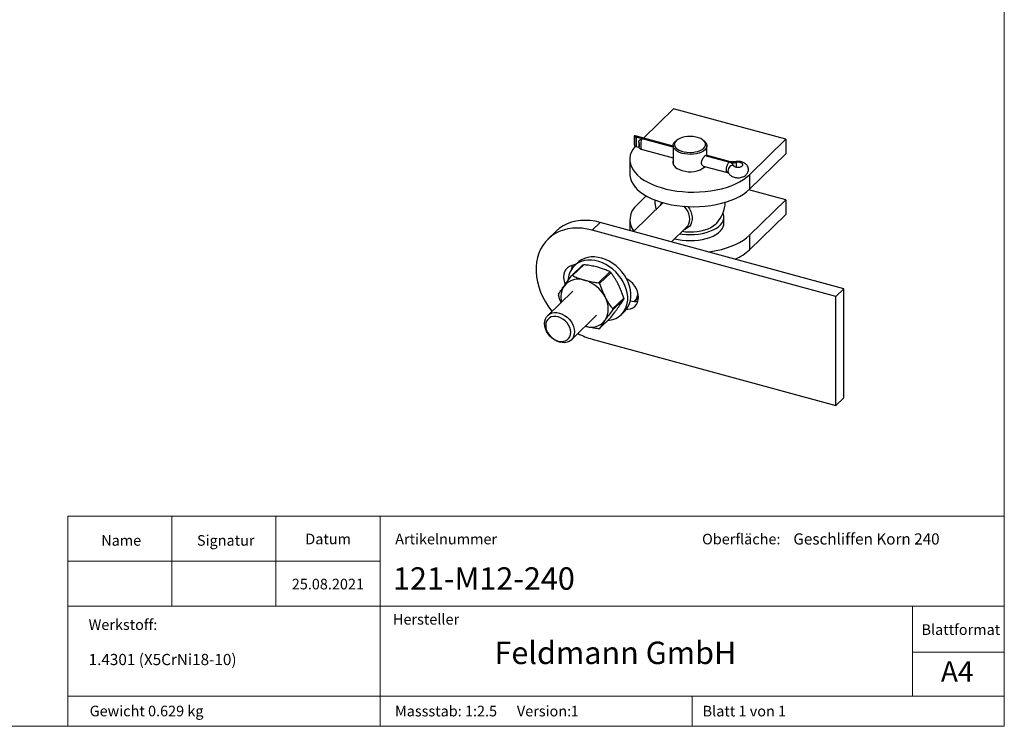
# Model space of a CAD drawing. Units: millimetres. Extents: x 12 to 730, y 12 to 513.
# Drawn here: x 381 to 730, y 12 to 263 of the extents above; entities that cross this region are included whole.
import ezdxf

# ---------------------------------------------------------------- set-up
doc = ezdxf.new("R2010")
doc.units = ezdxf.units.MM
doc.header["$LTSCALE"] = 2.5
doc.styles.add('SLDTEXTSTYLE0', font='TXT', dxfattribs={"width": 0.75})
doc.styles.add('SLDTEXTSTYLE1', font='TXT', dxfattribs={"width": 0.692308})

msp = doc.modelspace()

# ---------------------------------------------------------------- linework, layer by layer
at = {"color": 7, "linetype": 'Continuous', "lineweight": 18}
for p, q in [((730, 512.5), (730, 12.5)), ((398.5, 86.88), (435.32, 86.88)), ((398.5, 86.88), (398.5, 70.94)), ((435.32, 86.88), (472.15, 86.88)), ((435.32, 55), (435.32, 86.88)), ((472.15, 86.88), (509, 86.88)), ((472.15, 86.88), (472.15, 55)), ((509, 86.88), (730, 86.88)), ((509, 86.88), (509, 12.5)), ((398.5, 70.94), (435.32, 70.94)), ((398.5, 55), (398.5, 70.94)), ((435.32, 70.94), (472.15, 70.94)), ((472.15, 70.94), (509, 70.94)), ((435.32, 55), (398.5, 55)), ((398.5, 55), (398.5, 23.12)), ((472.15, 55), (435.32, 55)), ((472.15, 55), (509, 55)), ((509, 55), (697.5, 55)), ((730, 55), (697.5, 55)), ((697.5, 38.74), (697.5, 55)), ((697.5, 23.12), (697.5, 38.74)), ((730, 38.74), (697.5, 38.74)), ((398.5, 23.12), (730, 23.12)), ((398.5, 12.5), (398.5, 23.12)), ((619.5, 12.5), (619.5, 23.12)), ((12.5, 12.5), (730, 12.5))]:
    msp.add_line(p, q, dxfattribs=at)
at = {"color": 7, "linetype": 'Continuous', "lineweight": 25}
for p, q in [((612.85, 231.01), (602.23, 220.64)), ((652.65, 220.19), (612.85, 231.01)), ((598.94, 221.16), (598.94, 218.88)), ((599.21, 217.87), (599.21, 221.26)), ((612.75, 217.43), (599.7, 220.98)), ((599.7, 220.98), (599.7, 217.55)), ((612.75, 217.78), (599.83, 221.29)), ((612.75, 217.42), (602.38, 220.24)), ((613.44, 219.38), (613.95, 219.79)), ((614.35, 220.07), (613.95, 219.79)), ((623.54, 219.79), (623.14, 220.07)), ((639.81, 207.67), (652.65, 220.19)), ((652.65, 220.19), (652.65, 215.05)), ((600.67, 217.28), (599.7, 217.55)), ((600.63, 219.15), (600.63, 217.58)), ((601.39, 216.73), (612.75, 213.64)), ((612.75, 217.94), (612.75, 211.37)), ((624.75, 214.52), (624.75, 217.94)), ((597.42, 213.08), (597.42, 207.93)), ((632.53, 212.04), (624.05, 214.35)), ((632.54, 212.05), (624.06, 214.36)), ((633.06, 212.26), (624.49, 214.59)), ((639.81, 202.52), (652.65, 215.05)), ((623.44, 210.73), (632.01, 208.4)), ((639.81, 207.67), (639.81, 202.52)), ((652.65, 198.76), (639.59, 202.31)), ((603.21, 200.17), (600.02, 197.05)), ((639.81, 186.24), (652.65, 198.76)), ((652.65, 198.76), (652.65, 193.62)), ((609.17, 197.69), (598.78, 187.55)), ((609.23, 197.74), (609.17, 197.69)), ((630.75, 190.51), (630.75, 192.65)), ((639.81, 181.1), (652.65, 193.62)), ((584.15, 188.03), (586.95, 190.76)), ((673.18, 167.33), (586.95, 190.76)), ((597.42, 191.65), (597.42, 187.92)), ((612.22, 183.9), (617.55, 189.1)), ((617.5, 189.05), (617.55, 189.1)), ((571.24, 187.58), (568.44, 184.85)), ((670.38, 164.6), (584.15, 188.03)), ((639.81, 186.24), (639.81, 181.1)), ((580.77, 175.73), (576.83, 171.89)), ((581.13, 175.81), (577.18, 171.95)), ((578.86, 176.49), (577.7, 175.35)), ((586.37, 169.45), (590.32, 173.31)), ((590.7, 172.99), (586.75, 169.14)), ((670.38, 164.6), (673.18, 167.33)), ((673.18, 128.76), (673.18, 167.33)), ((577.22, 166.5), (568.35, 157.85)), ((591.34, 160.17), (595.3, 164.03)), ((670.38, 126.02), (670.38, 164.6)), ((595.3, 163.6), (591.34, 159.74)), ((599.21, 162.81), (599.6, 163.19)), ((576.74, 149.26), (585.6, 157.92)), ((586.72, 153.25), (590.66, 157.09)), ((586.75, 153.28), (590.7, 157.13)), ((590.7, 157.13), (590.66, 157.09)), ((594.46, 158.18), (595.63, 159.32)), ((584.15, 149.46), (670.38, 126.02)), ((670.38, 126.02), (673.18, 128.76))]:
    msp.add_line(p, q, dxfattribs=at)
at = {"color": 8, "linetype": 'Continuous', "lineweight": 25}
for p, q in [((632.54, 212.05), (632.54, 212.04)), ((635.08, 211.99), (635.08, 210.36))]:
    msp.add_line(p, q, dxfattribs=at)
at = {"color": 7, "linetype": 'Continuous', "lineweight": 25, "flags": 128}
for points in [[(623.54, 219.79), (623.83, 219.58), (624.3, 219.1), (624.61, 218.59), (624.74, 218.05), (624.69, 217.52), (624.46, 216.99), (624.06, 216.5), (623.49, 216.04), (622.78, 215.65), (621.94, 215.32), (621.01, 215.08), (620.01, 214.92), (618.98, 214.85), (617.93, 214.88), (616.91, 215), (615.95, 215.2), (615.07, 215.5), (614.3, 215.86), (613.67, 216.29), (613.19, 216.77), (612.88, 217.29), (612.75, 217.82), (612.8, 218.36), (613.04, 218.88), (613.44, 219.38), (613.44, 219.38)], [(613.88, 219.69), (613.5, 219.2), (613.29, 218.69), (613.26, 218.17), (613.42, 217.65), (613.77, 217.16), (614.28, 216.71), (614.95, 216.32), (615.74, 215.99), (616.64, 215.75), (617.61, 215.59), (618.62, 215.53), (619.63, 215.57), (620.61, 215.7), (621.53, 215.92), (622.36, 216.23), (623.06, 216.61), (623.61, 217.04), (624, 217.53), (624.21, 218.04), (624.24, 218.56), (624.07, 219.08), (623.73, 219.57), (623.21, 220.02), (622.55, 220.41), (621.75, 220.74), (620.86, 220.98), (619.89, 221.14), (618.88, 221.2), (617.87, 221.16), (616.88, 221.03), (615.96, 220.81), (615.14, 220.5), (614.44, 220.13), (613.88, 219.69)], [(599.29, 217.71), (599.15, 217.54), (598.46, 216.57), (597.94, 215.56), (597.6, 214.54), (597.43, 213.5), (597.45, 212.46), (597.64, 211.43), (598.02, 210.41), (598.57, 209.41), (599.3, 208.43), (600.19, 207.5), (601.24, 206.61), (602.44, 205.78), (603.78, 205), (605.25, 204.29), (606.84, 203.65), (608.53, 203.08), (610.32, 202.59), (612.18, 202.19), (614.11, 201.88), (616.08, 201.66), (618.08, 201.53), (620.1, 201.49), (622.11, 201.54), (624.11, 201.69), (626.08, 201.93), (627.99, 202.26), (629.84, 202.68), (631.61, 203.18), (633.29, 203.76), (634.86, 204.41), (636.3, 205.14), (637.62, 205.92), (638.79, 206.77), (639.81, 207.67)], [(612.75, 212.5), (612.71, 212.36), (612.65, 211.82), (612.79, 211.27), (613.1, 210.75), (613.59, 210.26), (614.23, 209.83), (615.01, 209.46), (615.9, 209.16)], [(634.06, 211), (634.28, 210.71), (634.68, 210.48), (635.21, 210.34), (635.8, 210.3), (636.38, 210.36), (636.88, 210.52), (637.25, 210.77), (637.43, 211.06), (637.41, 211.36), (637.18, 211.65), (636.78, 211.88), (636.25, 212.02), (635.66, 212.06), (635.08, 211.99)], [(597.42, 207.93), (597.45, 207.32), (597.64, 206.28), (598.02, 205.26), (598.57, 204.26), (599.3, 203.29), (600.19, 202.36), (601.24, 201.47), (602.44, 200.63), (603.78, 199.86), (605.25, 199.14), (606.84, 198.5), (608.53, 197.94), (610.32, 197.45), (612.18, 197.05), (614.11, 196.74), (616.08, 196.51), (618.08, 196.38), (620.1, 196.34), (622.11, 196.4), (624.11, 196.55), (626.08, 196.79), (627.99, 197.12), (629.84, 197.53), (631.61, 198.03), (633.29, 198.61), (634.86, 199.27), (636.3, 199.99), (637.62, 200.78), (638.79, 201.63), (639.81, 202.52)], [(615.15, 186.75), (615.91, 186.65), (617.36, 186.51), (618.84, 186.47), (620.31, 186.52), (621.76, 186.67), (623.16, 186.9), (624.5, 187.23), (625.75, 187.63), (626.9, 188.11), (627.92, 188.66), (628.8, 189.27), (629.53, 189.94), (630.09, 190.64), (630.49, 191.37), (630.71, 192.13), (630.74, 192.89), (630.59, 193.64), (630.4, 194.13)], [(584.15, 188.03), (582.37, 188.44), (580.6, 188.69), (578.86, 188.78), (577.16, 188.7), (575.52, 188.47), (573.94, 188.08), (572.45, 187.53), (571.06, 186.83), (569.77, 185.98), (568.59, 185), (567.54, 183.88), (566.63, 182.65), (565.85, 181.3), (565.23, 179.85), (564.75, 178.31), (564.43, 176.69), (564.27, 175.01), (564.27, 173.28), (564.43, 171.52), (564.75, 169.73), (565.23, 167.93), (565.85, 166.14), (566.63, 164.37), (567.54, 162.63), (568.59, 160.95), (569.77, 159.33), (569.81, 159.27)], [(586.95, 190.76), (585.17, 191.17), (583.4, 191.42), (581.66, 191.51), (579.96, 191.44), (578.32, 191.2), (576.74, 190.81), (575.25, 190.26), (573.86, 189.56), (572.57, 188.72), (571.39, 187.73), (571.24, 187.58)], [(613.34, 184.99), (614.49, 184.73), (615.91, 184.5), (617.36, 184.37), (618.84, 184.33), (620.31, 184.38), (621.76, 184.53), (623.16, 184.76), (624.5, 185.08), (625.75, 185.49), (626.9, 185.97), (627.92, 186.52), (628.8, 187.13), (629.53, 187.79), (630.09, 188.5), (630.49, 189.23), (630.71, 189.98), (630.75, 190.51)], [(628.21, 190.48), (627.74, 190.01), (626.98, 189.41), (626.06, 188.88), (625.02, 188.41), (623.87, 188.01), (622.62, 187.7), (621.31, 187.48), (619.95, 187.35), (618.57, 187.32), (617.19, 187.38), (615.93, 187.52)], [(625.17, 180.38), (626.08, 180.5), (627.99, 180.83), (629.84, 181.25), (631.61, 181.75), (633.29, 182.33), (634.86, 182.98), (636.3, 183.71), (637.62, 184.5), (638.79, 185.34), (639.81, 186.24)], [(595.63, 159.32), (596.27, 160.04), (596.89, 160.98), (597.36, 162.04), (597.68, 163.18), (597.84, 164.39), (597.84, 165.66), (597.68, 166.96), (597.36, 168.27), (596.89, 169.58), (596.27, 170.87), (595.51, 172.11), (594.63, 173.28), (593.64, 174.37), (592.55, 175.37), (591.38, 176.25), (590.15, 177.01), (588.87, 177.63), (587.57, 178.1), (586.27, 178.41), (584.98, 178.57), (583.72, 178.56), (582.52, 178.4), (581.38, 178.07), (580.34, 177.59), (579.4, 176.97), (578.86, 176.49)], [(578.09, 175.73), (577.76, 175.72), (576.85, 175.55), (576.03, 175.22), (575.33, 174.73), (574.75, 174.09), (574.33, 173.32), (574.07, 172.45), (573.98, 171.51), (574.07, 170.52), (574.33, 169.51), (574.57, 168.88)], [(589.66, 156.11), (590.22, 156.17), (591.39, 156.42), (592.48, 156.82), (593.47, 157.37), (594.35, 158.07), (595.1, 158.9), (595.72, 159.85), (596.19, 160.9), (596.51, 162.04), (596.67, 163.25), (596.67, 164.52), (596.51, 165.82), (596.19, 167.13), (595.72, 168.44), (595.1, 169.73), (594.35, 170.97), (593.47, 172.14), (592.48, 173.24), (591.39, 174.23), (590.22, 175.11), (588.98, 175.87), (587.71, 176.49), (586.41, 176.96), (585.1, 177.27), (583.81, 177.43), (582.55, 177.43), (581.35, 177.26), (580.22, 176.93), (579.17, 176.45), (578.24, 175.83), (577.42, 175.06), (576.73, 174.17), (576.18, 173.17), (575.79, 172.07), (575.55, 170.89), (575.48, 170.14)], [(576.96, 175.58), (576.87, 175.19), (576.78, 174.25)], [(596.3, 160.07), (596.73, 160.09), (597.64, 160.25), (598.46, 160.59), (599.17, 161.08), (599.74, 161.72), (600.17, 162.49), (600.43, 163.35), (600.51, 164.3), (600.43, 165.29), (600.17, 166.3), (599.74, 167.29), (599.17, 168.25), (598.46, 169.12), (597.64, 169.9), (596.73, 170.56), (596.3, 170.81)], [(599.6, 163.19), (599.88, 163.48), (600.51, 164.29)], [(577.85, 152.11), (577.77, 151.24), (577.53, 150.44), (577.14, 149.74), (576.61, 149.14), (575.96, 148.69), (575.2, 148.38), (574.36, 148.23), (573.47, 148.24), (572.55, 148.41), (571.62, 148.74), (570.73, 149.22), (569.89, 149.82), (569.13, 150.54), (568.48, 151.35), (567.95, 152.23), (567.56, 153.15), (567.32, 154.08), (567.24, 155), (567.32, 155.87), (567.56, 156.67), (567.95, 157.38), (568.48, 157.97), (569.13, 158.42), (569.89, 158.73), (570.73, 158.88), (571.62, 158.87), (572.55, 158.7), (573.47, 158.37), (574.36, 157.9), (575.2, 157.29), (575.96, 156.57), (576.61, 155.76), (577.14, 154.88), (577.53, 153.96), (577.77, 153.03), (577.85, 152.11)], [(576.5, 151.9), (576.42, 152.76), (576.16, 153.63), (575.76, 154.48), (575.21, 155.28), (574.54, 156), (573.77, 156.6), (572.94, 157.07), (572.08, 157.39), (571.22, 157.54), (570.39, 157.52), (569.62, 157.33), (568.95, 156.98), (568.4, 156.48), (567.99, 155.85), (567.74, 155.11), (567.66, 154.3), (567.74, 153.44), (567.99, 152.57), (568.4, 151.72), (568.95, 150.92), (569.62, 150.2), (570.39, 149.6), (571.22, 149.13), (572.08, 148.81), (572.94, 148.66), (573.77, 148.68), (574.54, 148.87), (575.21, 149.22), (575.76, 149.72), (576.16, 150.35), (576.42, 151.09), (576.5, 151.9)]]:
    msp.add_lwpolyline(points, dxfattribs=at)
at = {"color": 8, "linetype": 'Continuous', "lineweight": 25, "flags": 128}
for points in [[(632, 208.41), (631.98, 208.41), (631.78, 208.59), (631.65, 208.94), (631.6, 209.42), (631.65, 209.99), (631.78, 210.6), (631.98, 211.18), (632.24, 211.68), (632.53, 212.04)], [(633.06, 212.26), (632.83, 212.25), (632.54, 212.05)], [(634.67, 212.23), (634.84, 212.2), (635.08, 211.99)], [(617.99, 196.39), (618.51, 195.6), (618.98, 194.65), (619.31, 193.67), (619.47, 192.7), (619.47, 191.76), (619.31, 190.87), (618.98, 190.07), (618.51, 189.38), (617.9, 188.81), (617.17, 188.39), (616.62, 188.19)], [(617.55, 189.1), (617.96, 189.57), (618.35, 190.28), (618.59, 191.08), (618.67, 191.95), (618.59, 192.87), (618.35, 193.8), (617.96, 194.72), (617.43, 195.59), (616.77, 196.41), (616.72, 196.46)]]:
    msp.add_lwpolyline(points, dxfattribs=at)
at = {"color": 7, "linetype": 'Continuous', "lineweight": 25}
for centre, radius, start, end in [((618.75, 217.73), 9.03, 251.6245, 307.0965), ((632.17, 209.87), 2.21, 30.8174, 80.5033), ((633.94, 217.43), 5.56, 255.4151, 281.8512), ((618.75, 198.65), 12.5, 179.6511, 195.6196), ((604.38, 191.71), 6.9, 129.2042, 216.5435), ((618.75, 198.65), 12.5, 319.208, 356.6265), ((627.62, 194.26), 17.95, 293.3457, 312.8278), ((580.07, 164.4), 7.08, 146.9786, 194.731), ((579.25, 164.19), 6.53, 70.6463, 141.4635), ((578.01, 158.86), 11.98, 27.0049, 73.519), ((581.92, 160.23), 7.9, 328.9842, 31.0158), ((593.09, 167.33), 7.52, 323.0331, 345.9396), ((599.07, 168.19), 5.38, 253.7668, 283.5748), ((583.6, 160.2), 6.5, 252.1343, 321.5668), ((590.78, 173.52), 24.96, 241.9259, 254.6076)]:
    msp.add_arc(centre, radius, start, end, dxfattribs=at)
at = {"color": 8, "linetype": 'Continuous', "lineweight": 25}
for centre, radius, start, end in [((634.12, 209.03), 1.96, 91.6223, 194.9658), ((612.07, 195.6), 4.01, 145.5033, 162.8649)]:
    msp.add_arc(centre, radius, start, end, dxfattribs=at)
for centre, major_axis, ratio, start_param, end_param in [((598.81, 219.5), (1.48, 1.54), 0.682446, 0.359002, 0.755833), ((601.42, 218.79), (0.03, 2.07), 0.019683, 0.825745, 3.136522)]:
    msp.add_ellipse(centre, major_axis=major_axis, ratio=ratio, start_param=start_param, end_param=end_param, dxfattribs=at)
at = {"color": 7, "linetype": 'Continuous', "lineweight": 25}
for centre, major_axis, ratio, start_param, end_param in [((599.33, 219.36), (-0.57, 2.2), 0.276616, 5.68163, 5.729523), ((602.03, 218.62), (2.67, 0.69), 0.609236, 1.565997, 1.648026), ((599.33, 219.36), (-0.57, 2.2), 0.276616, 2.188081, 2.235974), ((600.46, 218.64), (-0.29, 1.1), 0.276616, 2.797225, 5.120379)]:
    msp.add_ellipse(centre, major_axis=major_axis, ratio=ratio, start_param=start_param, end_param=end_param, dxfattribs=at)
for points, knots in [([(599.17, 221.31), (599.14, 221.34), (599.07, 221.41), (598.99, 221.36), (598.95, 221.25), (598.94, 221.17), (598.94, 221.16)], [0, 0, 0, 0, 0.316977, 0.633899, 0.952383, 1, 1, 1, 1]), ([(599.76, 221.3), (599.61, 221.34), (599.36, 221.39), (599.11, 221.38), (599.01, 221.38)], [0, 0, 0, 0, 0.620241, 1, 1, 1, 1]), ([(599.21, 221.26), (599.23, 221.24), (599.26, 221.19), (599.35, 221.13), (599.46, 221.06), (599.58, 221.01), (599.66, 220.99), (599.7, 220.98)], [0, 0, 0, 0, 0.207873, 0.42194, 0.62976, 0.843425, 1, 1, 1, 1]), ([(600.67, 219.54), (600.7, 219.58), (600.74, 219.68), (600.84, 219.81), (600.95, 219.94), (601.07, 220.02), (601.16, 220.09), (601.24, 220.13), (601.32, 220.16), (601.38, 220.18), (601.41, 220.19)], [0, 0, 0, 0, 0.162621, 0.329892, 0.492537, 0.660021, 0.743345, 0.827307, 0.9133, 1, 1, 1, 1]), ([(602.38, 220.24), (602.33, 220.25), (602.23, 220.27), (602.07, 220.29), (601.9, 220.29), (601.75, 220.28), (601.66, 220.26), (601.62, 220.25)], [0, 0, 0, 0, 0.210979, 0.428049, 0.639037, 0.856263, 1, 1, 1, 1]), ([(598.94, 218.88), (598.95, 218.77), (598.98, 218.54), (599.05, 218.27), (599.11, 218.08), (599.15, 217.99), (599.17, 217.95)], [0, 0, 0, 0, 0.321713, 0.643562, 0.818565, 1, 1, 1, 1]), ([(599.7, 217.55), (599.65, 217.56), (599.55, 217.59), (599.43, 217.65), (599.32, 217.72), (599.25, 217.8), (599.22, 217.85), (599.21, 217.87)], [0, 0, 0, 0, 0.210979, 0.428049, 0.639037, 0.856263, 1, 1, 1, 1]), ([(600.63, 219.15), (600.63, 219.17), (600.63, 219.21), (600.63, 219.28), (600.64, 219.35), (600.65, 219.44), (600.67, 219.5), (600.67, 219.54)], [0, 0, 0, 0, 0.176235, 0.353944, 0.535936, 0.719252, 1, 1, 1, 1]), ([(600.67, 217.28), (600.67, 217.29), (600.66, 217.32), (600.65, 217.37), (600.64, 217.42), (600.63, 217.49), (600.63, 217.54), (600.63, 217.58)], [0, 0, 0, 0, 0.177065, 0.355148, 0.536682, 0.719538, 1, 1, 1, 1]), ([(600.8, 217.1), (600.78, 217.12), (600.73, 217.17), (600.7, 217.23), (600.67, 217.28)], [0, 0, 0, 0, 0.286477, 1, 1, 1, 1]), ([(600.74, 217.17), (600.82, 217.08), (600.97, 216.92), (601.21, 216.76), (601.35, 216.74), (601.38, 216.74)], [0, 0, 0, 0, 0.488323, 0.911999, 1, 1, 1, 1]), ([(623.44, 210.74), (623.42, 210.74), (623.37, 210.75), (623.3, 210.79), (623.22, 210.84), (623.14, 210.91), (623.06, 211), (622.98, 211.11), (622.91, 211.25), (622.87, 211.39), (622.84, 211.54), (622.82, 211.68), (622.82, 211.82), (622.82, 211.99), (622.85, 212.17), (622.89, 212.37), (622.94, 212.55), (623.01, 212.74), (623.09, 212.94), (623.18, 213.13), (623.27, 213.3), (623.36, 213.44), (623.45, 213.58), (623.55, 213.74), (623.66, 213.89), (623.78, 214.05), (623.94, 214.24), (624.09, 214.39), (624.21, 214.49), (624.28, 214.54), (624.36, 214.58), (624.43, 214.6), (624.47, 214.6), (624.48, 214.59), (624.49, 214.59)], [0, 0, 0, 0, 0.017204, 0.043491, 0.069952, 0.096772, 0.123778, 0.164191, 0.191594, 0.233391, 0.259461, 0.285728, 0.312411, 0.339311, 0.376667, 0.408334, 0.440345, 0.471998, 0.503972, 0.543023, 0.569671, 0.596501, 0.623709, 0.651114, 0.691333, 0.718614, 0.760241, 0.837946, 0.864445, 0.895663, 0.927213, 0.965783, 0.997846, 1, 1, 1, 1]), ([(632.22, 208.53), (632.32, 208.33), (632.5, 207.96), (632.93, 207.51), (633.42, 207.15), (634.01, 206.87), (634.69, 206.67), (635.45, 206.58), (636.23, 206.59), (637.02, 206.73), (637.73, 206.98), (638.33, 207.34), (638.8, 207.77), (639.16, 208.27), (639.38, 208.84), (639.46, 209.45), (639.39, 210.06), (639.17, 210.63), (638.84, 211.12), (638.41, 211.52), (637.89, 211.86), (637.27, 212.12), (636.56, 212.29), (635.8, 212.36), (635.15, 212.32), (634.79, 212.25), (634.67, 212.23)], [0, 0, 0, 0, 0.042862, 0.079839, 0.118754, 0.160722, 0.206233, 0.253174, 0.300349, 0.348702, 0.399662, 0.443892, 0.48477, 0.523927, 0.562394, 0.600692, 0.641192, 0.679375, 0.716518, 0.754119, 0.793749, 0.836778, 0.883052, 0.93004, 0.977418, 1, 1, 1, 1]), ([(634.67, 212.23), (634.6, 212.21), (634.39, 212.18), (634, 212.15), (633.54, 212.17), (633.23, 212.22), (633.09, 212.26), (633.06, 212.26)], [0, 0, 0, 0, 0.138507, 0.407916, 0.683937, 0.936851, 1, 1, 1, 1]), ([(632.01, 208.4), (632.07, 208.39), (632.21, 208.34), (632.34, 208.28), (632.36, 208.27), (632.37, 208.26)], [0, 0, 0, 0, 0.325364, 0.851464, 1, 1, 1, 1]), ([(580.77, 175.73), (580.77, 175.73), (580.78, 175.74), (580.79, 175.75), (580.81, 175.76), (580.84, 175.77), (580.86, 175.79), (580.89, 175.79), (580.92, 175.8), (580.95, 175.81), (580.98, 175.81), (581.02, 175.81), (581.05, 175.81), (581.09, 175.81), (581.11, 175.81), (581.13, 175.81)], [0, 0, 0, 0, 0.011516, 0.095715, 0.180527, 0.262527, 0.345129, 0.429656, 0.514859, 0.594166, 0.674019, 0.755555, 0.837654, 0.918574, 1, 1, 1, 1]), ([(586.08, 174.91), (585.77, 174.99), (585.16, 175.15), (584.21, 175.35), (583.23, 175.53), (582.38, 175.65), (581.68, 175.74), (581.31, 175.79), (581.13, 175.81)], [0, 0, 0, 0, 0.194599, 0.389927, 0.587243, 0.785112, 0.892527, 1, 1, 1, 1]), ([(590.32, 173.31), (590.09, 173.42), (589.63, 173.64), (588.9, 173.95), (588.15, 174.25), (587.43, 174.5), (586.74, 174.72), (586.3, 174.85), (586.08, 174.91)], [0, 0, 0, 0, 0.178255, 0.35678, 0.536327, 0.716321, 0.85802, 1, 1, 1, 1]), ([(574.14, 168.26), (574.19, 168.34), (574.61, 168.93), (575.47, 170.09), (576.35, 171.26), (576.79, 171.84)], [0, 0, 0, 0, 0.074079, 0.533175, 1, 1, 1, 1]), ([(577.18, 171.95), (577.17, 171.96), (577.15, 171.96), (577.12, 171.97), (577.09, 171.98), (577.06, 171.98), (577.03, 171.98), (577, 171.98), (576.97, 171.97), (576.94, 171.96), (576.91, 171.95), (576.89, 171.93), (576.86, 171.91), (576.84, 171.89), (576.81, 171.87), (576.8, 171.85), (576.79, 171.84)], [0, 0, 0, 0, 0.07111, 0.14267, 0.215697, 0.289256, 0.360376, 0.432018, 0.50533, 0.579228, 0.648012, 0.71727, 0.787988, 0.859194, 0.929378, 1, 1, 1, 1]), ([(577.18, 171.95), (577.45, 171.82), (578.24, 171.45), (579.62, 170.89), (580.81, 170.53), (581.41, 170.35)], [0, 0, 0, 0, 0.214945, 0.605103, 1, 1, 1, 1]), ([(590.32, 173.31), (590.36, 173.29), (590.43, 173.25), (590.55, 173.15), (590.64, 173.06), (590.69, 173.01), (590.7, 172.99)], [0, 0, 0, 0, 0.289158, 0.578882, 0.858749, 1, 1, 1, 1]), ([(593.36, 168.86), (593.3, 168.97), (593.06, 169.43), (592.62, 170.21), (592.01, 171.18), (591.37, 172.11), (590.92, 172.7), (590.7, 172.99)], [0, 0, 0, 0, 0.074045, 0.303065, 0.533212, 0.766242, 1, 1, 1, 1]), ([(572.2, 165.38), (572.47, 165.8), (573.02, 166.67), (573.76, 167.73), (574.14, 168.26)], [0, 0, 0, 0, 0.4957625, 1, 1, 1, 1]), ([(581.41, 170.35), (581.63, 170.3), (582.08, 170.18), (582.82, 170.01), (583.64, 169.85), (584.53, 169.69), (585.44, 169.56), (586.06, 169.49), (586.37, 169.45)], [0, 0, 0, 0, 0.1416963, 0.2836787, 0.4617449, 0.6402753, 0.8199854, 1, 1, 1, 1]), ([(586.75, 169.14), (586.73, 169.18), (586.69, 169.28), (586.58, 169.38), (586.46, 169.44), (586.39, 169.45), (586.37, 169.45)], [0, 0, 0, 0, 0.289158, 0.578882, 0.858749, 1, 1, 1, 1]), ([(586.75, 169.14), (587.02, 168.31), (587.57, 166.64), (588.32, 165.09), (588.69, 164.3)], [0, 0, 0, 0, 0.495763, 1, 1, 1, 1]), ([(595.3, 164.03), (595.02, 164.85), (594.6, 166.1), (593.93, 167.7), (593.55, 168.47), (593.36, 168.86)], [0, 0, 0, 0, 0.495576, 0.747057, 1, 1, 1, 1]), ([(572.2, 165.38), (572.18, 165.35), (572.16, 165.29), (572.15, 165.16), (572.17, 165.04), (572.19, 164.97), (572.2, 164.95)], [0, 0, 0, 0, 0.289158, 0.578882, 0.858749, 1, 1, 1, 1]), ([(573.08, 162.46), (573.06, 162.52), (572.71, 163.32), (572.44, 164.16), (572.2, 164.95)], [0, 0, 0, 0, 0.071265, 1, 1, 1, 1]), ([(588.69, 164.3), (588.75, 164.19), (589.16, 163.39), (590.02, 161.95), (590.9, 160.77), (591.34, 160.17)], [0, 0, 0, 0, 0.074079, 0.533175, 1, 1, 1, 1]), ([(595.3, 164.03), (595.31, 163.98), (595.34, 163.88), (595.34, 163.74), (595.32, 163.65), (595.3, 163.61), (595.3, 163.6)], [0, 0, 0, 0, 0.289158, 0.578882, 0.858749, 1, 1, 1, 1]), ([(590.7, 157.13), (591.17, 157.76), (591.88, 158.69), (592.75, 159.87), (593.15, 160.44), (593.36, 160.72)], [0, 0, 0, 0, 0.495576, 0.747057, 1, 1, 1, 1]), ([(593.36, 160.72), (593.41, 160.8), (593.82, 161.38), (594.52, 162.39), (595.04, 163.19), (595.3, 163.6)], [0, 0, 0, 0, 0.074079, 0.533175, 1, 1, 1, 1]), ([(591.34, 159.74), (590.87, 159.12), (590.16, 158.19), (589.29, 157), (588.89, 156.44), (588.69, 156.16)], [0, 0, 0, 0, 0.4955759, 0.7470569, 1, 1, 1, 1]), ([(591.34, 159.74), (591.37, 159.78), (591.42, 159.86), (591.43, 159.99), (591.4, 160.1), (591.36, 160.15), (591.34, 160.17)], [0, 0, 0, 0, 0.289158, 0.578882, 0.858749, 1, 1, 1, 1]), ([(586.37, 153.17), (585.76, 153.24), (584.53, 153.4), (582.94, 153.68), (581.99, 153.92), (581.61, 154.02)], [0, 0, 0, 0, 0.372258, 0.747352, 1, 1, 1, 1]), ([(588.69, 156.16), (588.63, 156.08), (588.22, 155.5), (587.52, 154.49), (587.01, 153.68), (586.75, 153.28)], [0, 0, 0, 0, 0.074079, 0.533175, 1, 1, 1, 1]), ([(586.37, 153.17), (586.42, 153.16), (586.52, 153.16), (586.64, 153.19), (586.72, 153.23), (586.74, 153.27), (586.75, 153.28)], [0, 0, 0, 0, 0.289158, 0.578882, 0.858749, 1, 1, 1, 1])]:
    msp.add_open_spline(points, degree=3, knots=knots, dxfattribs=at)

# ---------------------------------------------------------------- texts
at = {"color": 7, "linetype": 'Continuous', "lineweight": 0}
for s, insert, char_height, attachment_point, style in [('Signatur', (454.38, 80.14), 3.75, 2, 'SLDTEXTSTYLE0'), ('Datum', (490.64, 80.64), 3.75, 2, 'SLDTEXTSTYLE0'), ('Artikelnummer', (514.38, 80.62), 3.75, 1, 'SLDTEXTSTYLE0'), ('Oberfläche:', (623.01, 80.62), 3.75, 1, 'SLDTEXTSTYLE0'), ('Geschliffen Korn 240', (655.32, 80.77), 3.9688, 1, 'SLDTEXTSTYLE0'), ('Name', (417.38, 80.14), 3.75, 2, 'SLDTEXTSTYLE0'), ('121-M12-240', (513.58, 68.75), 7.9375, 1, 'SLDTEXTSTYLE0'), ('25.08.2021', (490.54, 64.69), 3.75, 2, 'SLDTEXTSTYLE0'), ('Hersteller', (513.58, 52.22), 3.75, 1, 'SLDTEXTSTYLE0'), ('Werkstoff:', (405.85, 50.33), 3.75, 1, 'SLDTEXTSTYLE0'), ('Blattformat', (700.69, 48.58), 3.75, 1, 'SLDTEXTSTYLE0'), ('Feldmann GmbH', (549.52, 42.46), 7.9375, 1, 'SLDTEXTSTYLE0'), ('1.4301 (X5CrNi18-10)', (405.85, 38.11), 3.9688, 1, 'SLDTEXTSTYLE0'), ('A4', (707.55, 35.54), 7.276, 1, 'SLDTEXTSTYLE0'), ('Gewicht 0.629 kg', (426.37, 19.78), 3.75, 2, 'SLDTEXTSTYLE0'), ('Massstab: 1:2.5', (514.31, 19.75), 3.75, 1, 'SLDTEXTSTYLE0'), ('Version:', (557.45, 19.75), 3.75, 1, 'SLDTEXTSTYLE0'), ('1', (576.52, 19.75), 3.75, 1, 'SLDTEXTSTYLE0'), ('Blatt 1 von 1', (623.2, 19.75), 3.75, 1, 'SLDTEXTSTYLE1')]:
    msp.add_mtext(s, dxfattribs=dict(at, insert=insert, char_height=char_height, attachment_point=attachment_point, style=style))

doc.saveas('drawing.dxf')
